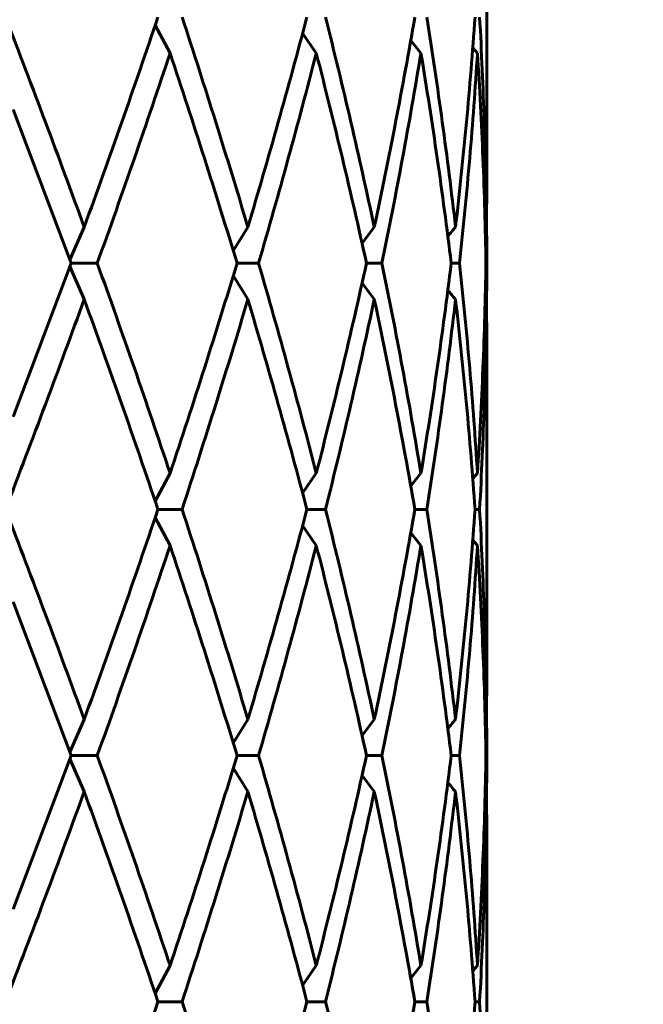
# Model space of a CAD drawing. Units: millimetres. Extents: x -27.8 to 35.4, y -20.2 to 27.4.
# Drawn here: x 3.1 to 3.2, y -2.1 to -2 of the extents above; entities that cross this region are included whole.
import ezdxf

# ---------------------------------------------------------------- set-up
doc = ezdxf.new("R2010")
doc.units = ezdxf.units.MM
doc.linetypes.add('K5LT_BASIC', pattern=[0])
doc.linetypes.add('K5LT_THIN', pattern=[0])
doc.layers.add('Системный слой (1)', color=7, linetype='Continuous', true_color=0x909090)
doc.styles.add('KDIMTEXTSTYLE', font='GOST_AU.SHX', dxfattribs={"width": 0.96, "oblique": 15, "height": 5})
doc.styles.add('KTEXTSTYLE', font='GOST_AU.SHX', dxfattribs={"width": 0.96, "height": 5})
doc.dimstyles.new('KDIMSTYLE (1.00)', dxfattribs={"dimtxt": 5, "dimasz": 1, "dimexe": 2, "dimexo": 0, "dimgap": 1, "dimtad": 1, "dimtxsty": 'KDIMTEXTSTYLE', "dimsah": 1, "dimcen": 0, "dimdle": 1, "dimadec": 0, "dimazin": 0, "dimtfac": 0.667, "dimtmove": 0, "dimatfit": 3, "dimfxl": 1, "dimtvp": 1, "dimtolj": 1, "dimtzin": 0, "dimarcsym": 0})

# ---------------------------------------------------------------- blocks, each defined once
blk = doc.blocks.new('U0')
at = {"layer": 'Системный слой (1)', "color": 150, "linetype": 'K5LT_BASIC', "lineweight": 60, "true_color": 0x0080ff}
for p, q in [((3.201425553319034, -2.014682800990748), (3.201425553319034, -1.96129877821631)), ((3.1476054383037, -1.989319526991558), (3.150023195174036, -1.993858707052262)), ((3.171531352295716, -1.990632504571352), (3.173758458998932, -1.993858707052262)), ((3.189092178811606, -1.991803299854816), (3.190749601617142, -1.993858707052262)), ((3.199929007048915, -1.993858707052262), (3.199167254127936, -1.992986519921786)), ((3.133934862078256, -2.027990789603535), (3.124563320734026, -2.003014478418024)), ((3.201388677818414, -2.022122872154803), (3.201425553319034, -2.014682800990748)), ((3.201425553319034, -2.026418635888206), (3.201402615125637, -2.020550718439473)), ((3.133732119049547, -2.02743904950745), (3.136078423301527, -2.02212287215481)), ((3.160275510068203, -2.025976280304867), (3.162649582295693, -2.022122872154803)), ((3.181188809554094, -2.024756284577052), (3.183174631662034, -2.022122872154803)), ((3.201186442674747, -2.022350846191145), (3.201388677818414, -2.022122872154803)), ((3.201423906701827, -2.027990789603535), (3.201425553319034, -2.026418635888206)), ((3.201425553319034, -2.029562943318872), (3.201425553319034, -2.026418635888206)), ((3.124563320734026, -2.052967100789047), (3.133934862078256, -2.027990789603535)), ((3.133732118153979, -2.028542532135589), (3.136078423301527, -2.033858707052261)), ((3.133934862078256, -2.027990789603535), (3.138198314732165, -2.027990789603535)), ((3.160887783910312, -2.027990789603535), (3.164378681342015, -2.027990789603535)), ((3.181905296386532, -2.027990789603535), (3.184404292671779, -2.027990789603535)), ((3.195666791901047, -2.027990789603535), (3.197016865912552, -2.027990789603535)), ((3.201307585079419, -2.027990789603535), (3.201423906701827, -2.027990789603535)), ((3.201425553319034, -2.029562943318872), (3.201423906701827, -2.027990789603535)), ((3.16027551006821, -2.030005298902196), (3.162649582295693, -2.033858707052261)), ((3.201402615125829, -2.035430860742743), (3.201425553319034, -2.029562943318872)), ((3.181188809554094, -2.031225294630019), (3.183174631662034, -2.033858707052261)), ((3.201186442674754, -2.033630733015926), (3.201388677818414, -2.033858707052261)), ((3.201425553319034, -2.041298778216316), (3.201388677818414, -2.033858707052261)), ((3.201425553319034, -2.094682800990746), (3.201425553319034, -2.041298778216316)), ((3.1476054383037, -2.066662052215513), (3.150023195174036, -2.062122872154816)), ((3.171531352295716, -2.065349074635712), (3.173758458998932, -2.062122872154802)), ((3.189092178823778, -2.06417827942095), (3.190749601617142, -2.062122872154802)), ((3.199929007048915, -2.062122872154802), (3.199167254127936, -2.062995059285285)), ((3.14805499552763, -2.067990789603535), (3.151962986244506, -2.067990789603535)), ((3.172230846487565, -2.067990789603535), (3.175249597096247, -2.067990789603535)), ((3.189758561753081, -2.067990789603535), (3.191698393050636, -2.067990789603535)), ((3.199536810511596, -2.067990789603535), (3.200275835763406, -2.067990789603535)), ((3.1476054383037, -2.069319526991556), (3.150023195174036, -2.07385870705226)), ((3.171531352295716, -2.07063250457135), (3.173758458998932, -2.07385870705226)), ((3.189092178811606, -2.071803299854821), (3.190749601617142, -2.07385870705226)), ((3.199167254127936, -2.072986519921784), (3.199929007048915, -2.07385870705226)), ((3.133934862078256, -2.107990789603534), (3.124563320734026, -2.083014478418029)), ((3.201388677818414, -2.102122872154801), (3.201425553319034, -2.094682800990746)), ((3.201425553319034, -2.106418635888204), (3.201402615125637, -2.100550718439379)), ((3.133732119049547, -2.107439049507455), (3.136078423301527, -2.102122872154816)), ((3.16027551006821, -2.105976280304866), (3.162649582295693, -2.102122872154801)), ((3.181188809554094, -2.10475628457705), (3.183174631662034, -2.102122872154801)), ((3.201186442674747, -2.10235084619115), (3.201388677818414, -2.102122872154801)), ((3.201423906701827, -2.107990789603534), (3.201425553319034, -2.106418635888204)), ((3.201425553319034, -2.109562943318871), (3.201425553319034, -2.106418635888204)), ((3.124563320734026, -2.132967100789045), (3.133934862078256, -2.107990789603534)), ((3.136078423301527, -2.113858707052259), (3.133732119049547, -2.108542529699626)), ((3.133934862078256, -2.107990789603534), (3.138198314732172, -2.107990789603534)), ((3.160887783910312, -2.107990789603534), (3.164378681342022, -2.107990789603534)), ((3.181905296386539, -2.107990789603534), (3.184404292671786, -2.107990789603534)), ((3.195666791901047, -2.107990789603534), (3.197016865912559, -2.107990789603534)), ((3.201307585079419, -2.107990789603534), (3.201423906701827, -2.107990789603534)), ((3.201425553319034, -2.109562943318871), (3.201423906701827, -2.107990789603534)), ((3.16027551006821, -2.110005298902202), (3.162649582295693, -2.113858707052259)), ((3.201402615125829, -2.11543086074245), (3.201425553319034, -2.109562943318871)), ((3.183174631662034, -2.113858707052259), (3.181188809554094, -2.111225294630017)), ((3.201186442674754, -2.113630733015924), (3.201388677818414, -2.113858707052259)), ((3.201425553319034, -2.121298778216314), (3.201388677818414, -2.113858707052259)), ((3.201425553319034, -2.174682800990752), (3.201425553319034, -2.121298778216314)), ((3.147605438321285, -2.146662052267409), (3.150023195174043, -2.142122872154815)), ((3.171531352295716, -2.145349074635725), (3.173758458998932, -2.142122872154808)), ((3.190749601617142, -2.142122872154808), (3.189092178811606, -2.144178279352246)), ((3.199167254127936, -2.142995059285283), (3.199929007048922, -2.142122872154808)), ((3.14805499552763, -2.147990789603533), (3.151962986244506, -2.147990789603533)), ((3.172230846487565, -2.147990789603533), (3.175249597096254, -2.147990789603533)), ((3.189758561753081, -2.147990789603533), (3.191698393050636, -2.147990789603533)), ((3.199536810511596, -2.147990789603533), (3.200275835763406, -2.147990789603533))]:
    blk.add_line(p, q, dxfattribs=at)
for centre, radius, start, end in [((3.334654321461883, -2.140429240415592), 0.1819907565941092, 139.4532705641097, 140.0613820739247), ((3.334654321362919, -1.91555233888284), 0.1819907564595569, 219.9386179240227, 220.5467294343122), ((3.334654321421255, -2.220429240380753), 0.1819907565405875, 139.4532705642096, 140.0613820741233), ((3.334654322120393, -1.995552338241751), 0.1819907574519104, 219.9386179256799, 220.5467294326534)]:
    blk.add_arc(centre, radius, start, end, dxfattribs=at)
for points in [[(3.136078423301527, -2.02212287215481), (3.134011694038982, -2.016434191729594), (3.129811480285596, -2.005056830879177), (3.125489826229547, -1.993679470028745), (3.123301743897379, -1.987990789603536)], [(3.136078423301527, -2.02212287215481), (3.138145152564064, -2.016434191729594), (3.142211855290867, -2.005056830879177), (3.146133359992035, -1.993679470028745), (3.14805499552763, -1.987990789603536)], [(3.162649582295693, -2.022122872154803), (3.160957352907843, -2.016434191729594), (3.157480672976099, -2.005056830879177), (3.153829541682377, -1.993679470028745), (3.151962986244499, -1.987990789603536)], [(3.162649582295693, -2.022122872154803), (3.164341811683542, -2.016434191729594), (3.167634048836483, -2.005056830879177), (3.170732381901956, -1.993679470028745), (3.172230846487565, -1.987990789603536)], [(3.183174631662034, -2.022122872154803), (3.181963231144906, -2.016434191729594), (3.179428537621249, -2.005056830879177), (3.176677343096962, -1.993679470028745), (3.175249597096247, -1.987990789603536)], [(3.183174631662034, -2.022122872154803), (3.184386032179155, -2.016434191729594), (3.186696940389922, -2.005056830879177), (3.188777422158324, -1.993679470028745), (3.189758561753074, -1.987990789603536)], [(3.196363907063002, -2.022122872154803), (3.195709452166312, -2.016434191729594), (3.194276009166792, -2.005056830879177), (3.192597619082072, -1.993679470028745), (3.191698393050636, -1.987990789603536)], [(3.196363907063002, -2.022122872154803), (3.197018361959707, -2.016434191729594), (3.198202738366483, -2.005056830879177), (3.199134644516832, -1.993679470028745), (3.199536810511596, -1.987990789603536)], [(3.201388677818414, -2.022122872154803), (3.201332290350216, -2.016434191729594), (3.201090166370328, -2.005056830879177), (3.200590040146899, -1.993679470028745), (3.200275835763406, -1.987990789603536)], [(3.138198314732165, -2.027990789603535), (3.14024174668851, -2.022302109178327), (3.144259823096007, -2.010924748327895), (3.148128777802036, -1.99954738747747), (3.150023195174036, -1.993858707052262)], [(3.160887783910312, -2.027990789603535), (3.159164142421744, -2.022302109178327), (3.155626326805603, -2.010924748327895), (3.15191761254605, -1.99954738747747), (3.150023195174036, -1.993858707052262)], [(3.164378681342015, -2.027990789603535), (3.16603892356715, -2.022302109178327), (3.169265529225513, -2.010924748327895), (3.172295105063583, -1.99954738747747), (3.173758458998932, -1.993858707052262)], [(3.181905296386532, -2.027990789603535), (3.180655640385531, -2.02230210917832), (3.178045652434037, -2.010924748327895), (3.175221812934282, -1.99954738747747), (3.173758458998932, -1.993858707052262)], [(3.184404292671779, -2.027990789603535), (3.185577026040747, -2.022302109178327), (3.187809421449835, -2.010924748327895), (3.189809259028053, -1.99954738747747), (3.190749601617142, -1.993858707052262)], [(3.195666791901047, -2.027990789603535), (3.194969641870067, -2.02230210917832), (3.193451476725066, -2.010924748327895), (3.191689944206239, -1.99954738747747), (3.190749601617142, -1.993858707052262)], [(3.197016865912552, -2.027990789603535), (3.197628403274777, -2.02230210917832), (3.19872631882086, -2.010924748327895), (3.199570760989289, -1.99954738747747), (3.199929007048915, -1.993858707052262)], [(3.201307585079419, -2.027990789603535), (3.201206745518846, -2.02230210917832), (3.200875795079824, -2.010924748327895), (3.200287253108542, -1.99954738747747), (3.199929007048915, -1.993858707052262)], [(3.150023195174036, -2.062122872154816), (3.148128777802036, -2.056434191729593), (3.144259823096007, -2.045056830879176), (3.14024174668851, -2.033679470028744), (3.138198314732165, -2.027990789603535)], [(3.150023195174036, -2.062122872154816), (3.15191761254605, -2.056434191729593), (3.155626326805603, -2.045056830879176), (3.159164142421744, -2.033679470028744), (3.160887783910312, -2.027990789603535)], [(3.173758458998932, -2.062122872154802), (3.172295105063583, -2.056434191729593), (3.169265529225513, -2.045056830879176), (3.16603892356715, -2.033679470028744), (3.164378681342015, -2.027990789603535)], [(3.173758458998932, -2.062122872154802), (3.175221812934282, -2.056434191729593), (3.178045652434037, -2.045056830879176), (3.180655640385531, -2.033679470028744), (3.181905296386532, -2.027990789603535)], [(3.190749601617142, -2.062122872154802), (3.189809259028053, -2.056434191729593), (3.187809421449835, -2.045056830879176), (3.185577026040747, -2.033679470028744), (3.184404292671779, -2.027990789603535)], [(3.190749601617142, -2.062122872154802), (3.191689944206239, -2.056434191729593), (3.193451476725066, -2.045056830879176), (3.194969641870067, -2.033679470028744), (3.195666791901047, -2.027990789603535)], [(3.199929007048915, -2.062122872154802), (3.199570760989289, -2.056434191729593), (3.19872631882086, -2.045056830879176), (3.197628403274777, -2.033679470028744), (3.197016865912552, -2.027990789603535)], [(3.199929007048915, -2.062122872154802), (3.200287253108542, -2.056434191729593), (3.200875795079824, -2.045056830879176), (3.201206745518846, -2.033679470028744), (3.201307585079419, -2.027990789603535)], [(3.123301743897379, -2.067990789603535), (3.125489826229547, -2.062302109178326), (3.129811480285596, -2.050924748327894), (3.134011694038982, -2.039547387477477), (3.136078423301527, -2.033858707052261)], [(3.14805499552763, -2.067990789603535), (3.146133359992042, -2.062302109178326), (3.142211855290867, -2.050924748327894), (3.138145152564064, -2.039547387477469), (3.136078423301527, -2.033858707052261)], [(3.151962986244506, -2.067990789603535), (3.153829541682377, -2.062302109178326), (3.157480672976099, -2.050924748327894), (3.16095735290785, -2.039547387477469), (3.162649582295693, -2.033858707052261)], [(3.172230846487565, -2.067990789603535), (3.170732381901956, -2.062302109178326), (3.167634048836483, -2.050924748327894), (3.164341811683542, -2.039547387477469), (3.162649582295693, -2.033858707052261)], [(3.175249597096247, -2.067990789603535), (3.176677343096962, -2.062302109178326), (3.179428537621249, -2.050924748327894), (3.181963231144906, -2.039547387477469), (3.183174631662034, -2.033858707052261)], [(3.189758561753081, -2.067990789603535), (3.188777422158331, -2.062302109178326), (3.186696940389929, -2.050924748327894), (3.184386032179155, -2.039547387477469), (3.183174631662034, -2.033858707052261)], [(3.191698393050636, -2.067990789603535), (3.192597619082072, -2.062302109178326), (3.194276009166792, -2.050924748327894), (3.195709452166312, -2.039547387477469), (3.196363907063009, -2.033858707052261)], [(3.199536810511596, -2.067990789603535), (3.199134644516832, -2.062302109178319), (3.198202738366483, -2.050924748327894), (3.197018361959707, -2.039547387477469), (3.196363907063009, -2.033858707052261)], [(3.200275835763406, -2.067990789603535), (3.200590040146899, -2.062302109178319), (3.201090166370328, -2.050924748327894), (3.201332290350216, -2.039547387477469), (3.201388677818414, -2.033858707052261)], [(3.136078423301527, -2.102122872154816), (3.134011694038982, -2.096434191729593), (3.129811480285596, -2.085056830879175), (3.125489826229547, -2.073679470028743), (3.123301743897379, -2.067990789603535)], [(3.136078423301527, -2.102122872154816), (3.138145152564071, -2.096434191729593), (3.142211855290867, -2.085056830879175), (3.146133359992042, -2.073679470028743), (3.14805499552763, -2.067990789603535)], [(3.162649582295693, -2.102122872154801), (3.16095735290785, -2.096434191729593), (3.157480672976099, -2.085056830879175), (3.153829541682377, -2.073679470028743), (3.151962986244506, -2.067990789603535)], [(3.162649582295693, -2.102122872154801), (3.164341811683542, -2.096434191729593), (3.167634048836483, -2.085056830879175), (3.170732381901956, -2.073679470028743), (3.172230846487565, -2.067990789603535)], [(3.183174631662034, -2.102122872154801), (3.181963231144906, -2.096434191729593), (3.179428537621256, -2.085056830879175), (3.176677343096962, -2.073679470028743), (3.175249597096247, -2.067990789603535)], [(3.183174631662034, -2.102122872154801), (3.184386032179155, -2.096434191729593), (3.186696940389929, -2.085056830879175), (3.188777422158331, -2.073679470028743), (3.189758561753081, -2.067990789603535)], [(3.196363907063009, -2.102122872154801), (3.195709452166312, -2.096434191729593), (3.194276009166792, -2.085056830879175), (3.192597619082072, -2.073679470028743), (3.191698393050636, -2.067990789603535)], [(3.196363907063009, -2.102122872154801), (3.197018361959707, -2.096434191729593), (3.198202738366483, -2.085056830879175), (3.199134644516832, -2.073679470028743), (3.199536810511596, -2.067990789603535)], [(3.201388677818414, -2.102122872154801), (3.201332290350216, -2.096434191729593), (3.201090166370328, -2.085056830879175), (3.200590040146899, -2.073679470028743), (3.200275835763406, -2.067990789603535)], [(3.138198314732172, -2.107990789603534), (3.14024174668851, -2.102302109178325), (3.144259823096007, -2.0909247483279), (3.148128777802036, -2.079547387477469), (3.150023195174036, -2.07385870705226)], [(3.160887783910312, -2.107990789603534), (3.159164142421751, -2.102302109178325), (3.155626326805603, -2.0909247483279), (3.15191761254605, -2.079547387477469), (3.150023195174036, -2.07385870705226)], [(3.164378681342022, -2.107990789603534), (3.16603892356715, -2.102302109178325), (3.169265529225513, -2.0909247483279), (3.172295105063583, -2.079547387477469), (3.173758458998932, -2.07385870705226)], [(3.181905296386539, -2.107990789603534), (3.180655640385538, -2.102302109178318), (3.178045652434037, -2.0909247483279), (3.175221812934282, -2.079547387477469), (3.173758458998932, -2.07385870705226)], [(3.184404292671786, -2.107990789603534), (3.185577026040747, -2.102302109178325), (3.187809421449835, -2.0909247483279), (3.189809259028053, -2.079547387477469), (3.190749601617142, -2.07385870705226)], [(3.195666791901047, -2.107990789603534), (3.194969641870067, -2.102302109178318), (3.193451476725066, -2.0909247483279), (3.191689944206239, -2.079547387477469), (3.190749601617142, -2.07385870705226)], [(3.197016865912559, -2.107990789603534), (3.197628403274777, -2.102302109178325), (3.19872631882086, -2.0909247483279), (3.199570760989289, -2.079547387477469), (3.199929007048915, -2.07385870705226)], [(3.201307585079419, -2.107990789603534), (3.201206745518846, -2.102302109178318), (3.200875795079824, -2.0909247483279), (3.200287253108542, -2.079547387477469), (3.199929007048915, -2.07385870705226)], [(3.150023195174043, -2.142122872154815), (3.148128777802036, -2.136434191729592), (3.144259823096014, -2.125056830879174), (3.14024174668851, -2.113679470028742), (3.138198314732172, -2.107990789603534)], [(3.150023195174043, -2.142122872154815), (3.15191761254605, -2.136434191729592), (3.155626326805603, -2.125056830879174), (3.159164142421751, -2.113679470028742), (3.160887783910312, -2.107990789603534)], [(3.173758458998932, -2.142122872154808), (3.172295105063583, -2.136434191729592), (3.169265529225513, -2.125056830879174), (3.16603892356715, -2.113679470028742), (3.164378681342022, -2.107990789603534)], [(3.173758458998932, -2.142122872154808), (3.175221812934289, -2.136434191729592), (3.178045652434037, -2.125056830879174), (3.180655640385538, -2.113679470028742), (3.181905296386539, -2.107990789603534)], [(3.190749601617142, -2.142122872154808), (3.189809259028053, -2.136434191729592), (3.187809421449835, -2.125056830879174), (3.185577026040747, -2.113679470028742), (3.184404292671786, -2.107990789603534)], [(3.190749601617142, -2.142122872154808), (3.191689944206239, -2.136434191729592), (3.193451476725066, -2.125056830879174), (3.194969641870067, -2.113679470028742), (3.195666791901047, -2.107990789603534)], [(3.199929007048922, -2.142122872154808), (3.199570760989289, -2.136434191729592), (3.198726318820867, -2.125056830879174), (3.197628403274777, -2.113679470028742), (3.197016865912559, -2.107990789603534)], [(3.199929007048922, -2.142122872154808), (3.200287253108549, -2.136434191729592), (3.200875795079831, -2.125056830879174), (3.201206745518846, -2.113679470028742), (3.201307585079419, -2.107990789603534)], [(3.123301743897379, -2.147990789603533), (3.125489826229547, -2.142302109178324), (3.129811480285596, -2.130924748327899), (3.134011694038989, -2.119547387477475), (3.136078423301527, -2.113858707052259)], [(3.14805499552763, -2.147990789603533), (3.146133359992042, -2.142302109178324), (3.142211855290874, -2.130924748327899), (3.138145152564071, -2.119547387477475), (3.136078423301527, -2.113858707052259)], [(3.151962986244506, -2.147990789603533), (3.153829541682384, -2.142302109178324), (3.157480672976099, -2.130924748327899), (3.16095735290785, -2.119547387477468), (3.162649582295693, -2.113858707052259)], [(3.172230846487565, -2.147990789603533), (3.170732381901956, -2.142302109178324), (3.167634048836483, -2.130924748327899), (3.164341811683542, -2.119547387477468), (3.162649582295693, -2.113858707052259)], [(3.175249597096254, -2.147990789603533), (3.176677343096962, -2.142302109178324), (3.179428537621256, -2.130924748327899), (3.181963231144906, -2.119547387477468), (3.183174631662034, -2.113858707052259)], [(3.189758561753081, -2.147990789603533), (3.188777422158331, -2.142302109178317), (3.186696940389929, -2.130924748327899), (3.184386032179162, -2.119547387477468), (3.183174631662034, -2.113858707052259)], [(3.191698393050636, -2.147990789603533), (3.192597619082072, -2.142302109178317), (3.194276009166792, -2.130924748327899), (3.195709452166312, -2.119547387477468), (3.196363907063009, -2.113858707052259)], [(3.199536810511596, -2.147990789603533), (3.199134644516832, -2.142302109178317), (3.198202738366483, -2.130924748327899), (3.197018361959707, -2.119547387477468), (3.196363907063009, -2.113858707052259)], [(3.200275835763406, -2.147990789603533), (3.200590040146899, -2.142302109178317), (3.201090166370328, -2.130924748327899), (3.201332290350216, -2.119547387477468), (3.201388677818414, -2.113858707052259)], [(3.136078423301527, -2.182122872154814), (3.134011694038989, -2.176434191729591), (3.129811480285596, -2.165056830879173), (3.125489826229547, -2.153679470028749), (3.123301743897379, -2.147990789603533)], [(3.136078423301527, -2.182122872154814), (3.138145152564071, -2.176434191729591), (3.142211855290874, -2.165056830879173), (3.146133359992042, -2.153679470028749), (3.14805499552763, -2.147990789603533)], [(3.162649582295693, -2.182122872154814), (3.16095735290785, -2.176434191729591), (3.157480672976106, -2.165056830879173), (3.153829541682384, -2.153679470028749), (3.151962986244506, -2.147990789603533)], [(3.162649582295693, -2.182122872154814), (3.164341811683542, -2.176434191729591), (3.167634048836483, -2.165056830879173), (3.170732381901963, -2.153679470028749), (3.172230846487565, -2.147990789603533)], [(3.183174631662034, -2.182122872154807), (3.181963231144906, -2.176434191729591), (3.179428537621256, -2.165056830879173), (3.176677343096962, -2.153679470028749), (3.175249597096254, -2.147990789603533)], [(3.183174631662034, -2.182122872154807), (3.184386032179162, -2.176434191729591), (3.186696940389929, -2.165056830879173), (3.188777422158331, -2.153679470028749), (3.189758561753081, -2.147990789603533)], [(3.196363907063009, -2.182122872154807), (3.195709452166312, -2.176434191729591), (3.194276009166792, -2.165056830879173), (3.192597619082072, -2.153679470028749), (3.191698393050636, -2.147990789603533)], [(3.196363907063009, -2.182122872154807), (3.197018361959707, -2.176434191729591), (3.198202738366483, -2.165056830879173), (3.199134644516832, -2.153679470028749), (3.199536810511596, -2.147990789603533)], [(3.201388677818414, -2.182122872154807), (3.201332290350223, -2.176434191729591), (3.201090166370328, -2.165056830879173), (3.200590040146899, -2.153679470028749), (3.200275835763406, -2.147990789603533)]]:
    blk.add_open_spline(points, degree=3, dxfattribs=at)
blk = doc.blocks.new('D2')
at = {"layer": 'Системный слой (1)'}
for points in [[(34.07399777619346, 15.24999999999805), (33.41573528496726, 20.24999999999805), (32.75747279374107, 15.24999999999805), (33.41573528496726, 15.74999999999805)], [(33.41573528496725, -20.24999999999805), (34.07399777619345, -15.24999999999805), (33.41573528496725, -15.74999999999805), (32.75747279374106, -15.24999999999805)]]:
    blk.add_hatch(color=7, dxfattribs=at).paths.add_polyline_path(points)
at = {"layer": 'Системный слой (1)', "color": 7, "linetype": 'K5LT_THIN', "lineweight": 18}
for p, q in [((2.186582636817766, 20.24999999999805), (35.41573528496726, 20.24999999999805)), ((32.75747279374107, 15.24999999999805), (33.41573528496726, 20.24999999999805)), ((33.41573528496726, 20.24999999999805), (34.07399777619346, 15.24999999999805)), ((33.41573528496726, 20.24999999999805), (33.41573528496725, -20.24999999999805)), ((33.41573528496726, 15.74999999999805), (32.75747279374107, 15.24999999999805)), ((34.07399777619346, 15.24999999999805), (33.41573528496726, 15.74999999999805)), ((33.41573528496725, -20.24999999999805), (32.75747279374106, -15.24999999999805)), ((32.75747279374106, -15.24999999999805), (33.41573528496725, -15.74999999999805)), ((33.41573528496725, -15.74999999999805), (34.07399777619345, -15.24999999999805)), ((34.07399777619345, -15.24999999999805), (33.41573528496725, -20.24999999999805)), ((3.696884870971645, -20.24999999999804), (35.41573528496725, -20.24999999999805))]:
    blk.add_line(p, q, dxfattribs=at)
blk.add_wipeout([(32.415735284967255, -3.5307807922363272), (28.847828905267548, -3.530780792236327), (28.847828905267548, 3.2483183288574207), (32.415735284967255, 3.2483183288574207)]).dxf.layer = 'Системный слой (1)'
at = {"layer": 'Системный слой (1)', "color": 7, "insert": (29.14844350068076, -3.530780792236328), "char_height": 2.5, "attachment_point": 1, "rotation": 90, "style": 'KTEXTSTYLE'}
blk.add_mtext('\\H3.5;\\W0.965;\\Q15;\\Q15;\\H2.50;4050', dxfattribs=at)
blk = doc.blocks.new('KDIMARROW_01')
blk.add_hatch(color=0).paths.add_polyline_path([(0, 0), (-5, 0.658262491226197), (-4.5, 5.51091059616309e-16), (-5, -0.6582624912261956)])
at = {"color": 0, "linetype": 'K5LT_THIN', "lineweight": 18}
for p, q in [((-4.5, 5.51091059616309e-16), (-5, 0.658262491226197)), ((-5, 0.658262491226197), (0, 0)), ((0, 0), (-5, -0.6582624912261956)), ((-5, -0.6582624912261956), (-4.5, 5.51091059616309e-16))]:
    blk.add_line(p, q, dxfattribs=at)
at = {"layer": 'Системный слой (1)', "color": 0, "linetype": 'K5LT_THIN', "lineweight": 18}
blk.add_line((0, 0), (-1, 0), dxfattribs=at)

msp = doc.modelspace()

# ---------------------------------------------------------------- block references
at = {"layer": 'Системный слой (1)'}
msp.add_blockref('U0', (0, 0), dxfattribs=at)

# ---------------------------------------------------------------- next in the draw order: dimensions: what is measured, and where the dimension line sits
at = {"layer": 'Системный слой (1)', "color": 7}
dim = msp.add_linear_dim(base=(33.41573528496726, 20.24999999999805), p1=(3.696884870971646, -20.24999999999804), p2=(2.186582636817766, 20.24999999999805), angle=90, text='\\H2.5;\\W0.965;\\Q15;\\H2.5;\\W0.965;\\Q15;\\Q15;4050', dimstyle='KDIMSTYLE (1.00)', override={"dimexo": 0, "dimblk1": 'KDIMARROW_01', "dimblk2": 'KDIMARROW_01', "dimse1": 0, "dimse2": 0, "dimclrt": 7, "dimtolj": 1}, dxfattribs=at)
dim.commit()
dim.dimension.update_dxf_attribs({"geometry": 'D2', "text_midpoint": (33.41573528496725, 0), "dimtype": 160})

doc.saveas('drawing.dxf')
